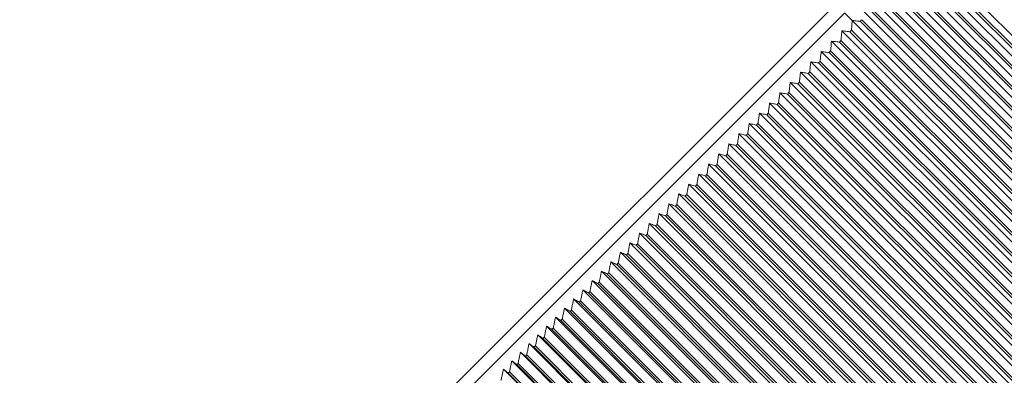
# Model space of a CAD drawing. Units: millimetres. Extents: x 300 to 800, y -45 to 185.
# Drawn here: x 356 to 368, y 99 to 103 of the extents above; entities that cross this region are included whole.
import ezdxf

# ---------------------------------------------------------------- set-up
doc = ezdxf.new("R2010")
doc.units = ezdxf.units.MM
doc.layers.add('1', color=7, linetype='Continuous')
doc.styles.add('SimSun', font='txt')
doc.dimstyles.get("Standard").update_dxf_attribs({"dimtxt": 5, "dimasz": 3, "dimexe": 5, "dimexo": 10, "dimgap": 2, "dimtad": 0, "dimtih": 1, "dimtoh": 1, "dimdec": 1, "dimzin": 0, "dimdsep": 46, "dimtxsty": 'SimSun', "dimcen": 0.09, "dimadec": 0, "dimazin": 0, "dimtfac": 1, "dimtdec": 1, "dimtofl": 0, "dimtmove": 0, "dimatfit": 3, "dimfxl": 1, "dimtolj": 1, "dimtzin": 0, "dimarcsym": 0})

# ---------------------------------------------------------------- blocks, each defined once
blk = doc.blocks.new('*D1')
at = {"color": 0, "lineweight": -2}
for p, q in [((328.446, 112.127), (320.601, 104.282)), ((326.258, 105.696), (335.707, 96.246)), ((350.929, 81.024), (344.817, 87.137)), ((357.36, 83.212), (349.515, 75.367))]:
    blk.add_line(p, q, dxfattribs=at)
at = {"color": 0, "lineweight": 18}
for points in [[(326.612, 106.049), (325.904, 105.342), (324.137, 107.817)], [(351.283, 81.378), (350.576, 80.671), (353.051, 78.903)]]:
    blk.add_solid(points, dxfattribs=at)
at = {"layer": 'Defpoints', "color": 0, "lineweight": 18}
for p in [(335.517, 119.198), (364.431, 90.284), (353.051, 78.903)]:
    blk.add_point(p, dxfattribs=at)
at = {"color": 0, "lineweight": 18, "insert": (340.262, 91.692), "char_height": 5, "attachment_point": 5, "style": 'SimSun'}
blk.add_mtext('\\A1;41', dxfattribs=at)
blk = doc.blocks.new('*D3')
at = {"color": 0, "lineweight": -2}
for p, q in [((385.841, 97.75), (394.646, 88.944)), ((388.989, 90.358), (388.624, 89.993)), ((371.699, 83.608), (380.504, 74.802)), ((379.09, 80.459), (379.456, 80.825))]:
    blk.add_line(p, q, dxfattribs=at)
at = {"color": 0, "lineweight": 18}
for points in [[(388.636, 90.712), (389.343, 90.005), (391.111, 92.48)], [(378.737, 80.813), (379.444, 80.106), (376.969, 78.338)]]:
    blk.add_solid(points, dxfattribs=at)
at = {"layer": 'Defpoints', "color": 0, "lineweight": 18}
for p in [(378.77, 104.821), (391.111, 92.48), (364.628, 90.679)]:
    blk.add_point(p, dxfattribs=at)
at = {"color": 0, "lineweight": 18, "insert": (384.04, 85.409), "char_height": 5, "attachment_point": 5, "style": 'SimSun'}
blk.add_mtext('\\A1;{\\fISOCPEUR|b0|i0|c0|p34;%%C}20.0', dxfattribs=at)

msp = doc.modelspace()

# ---------------------------------------------------------------- linework, layer by layer
at = {"layer": '1', "color": 7, "linetype": 'Continuous', "lineweight": 18}
for p, q in [((358.97, 96.335), (373.003, 110.368)), ((367.093, 104.067), (372.606, 98.553)), ((366.971, 103.945), (372.484, 98.432)), ((367.072, 103.941), (372.481, 98.532)), ((372.499, 98.55), (367.09, 103.96)), ((366.849, 103.823), (372.362, 98.31)), ((366.949, 103.819), (372.358, 98.409)), ((372.376, 98.428), (366.967, 103.837)), ((366.727, 103.701), (372.24, 98.188)), ((366.826, 103.696), (372.235, 98.286)), ((372.253, 98.305), (366.844, 103.714)), ((366.605, 103.579), (372.118, 98.065)), ((366.703, 103.573), (372.112, 98.163)), ((372.13, 98.182), (366.721, 103.591)), ((366.482, 103.456), (371.996, 97.943)), ((366.579, 103.449), (371.989, 98.04)), ((372.007, 98.058), (366.598, 103.468)), ((366.36, 103.334), (371.873, 97.82)), ((366.456, 103.326), (371.865, 97.917)), ((371.884, 97.935), (366.474, 103.344)), ((366.147, 103.3), (359.182, 96.335)), ((366.237, 103.211), (371.751, 97.698)), ((366.333, 103.203), (366.351, 103.221)), ((366.333, 103.203), (371.742, 97.793)), ((371.76, 97.812), (366.351, 103.221)), ((366.115, 103.089), (371.628, 97.575)), ((366.209, 103.079), (366.228, 103.098)), ((371.637, 97.688), (366.228, 103.098)), ((365.992, 102.966), (371.506, 97.453)), ((366.086, 102.956), (366.104, 102.974)), ((371.514, 97.565), (366.104, 102.974)), ((366.209, 103.079), (371.619, 97.67)), ((365.963, 102.832), (365.981, 102.851)), ((371.39, 97.441), (365.981, 102.851)), ((366.086, 102.956), (371.495, 97.546)), ((365.87, 102.844), (371.383, 97.331)), ((365.963, 102.832), (371.372, 97.423)), ((365.748, 102.722), (371.261, 97.208)), ((365.839, 102.709), (365.858, 102.728)), ((365.839, 102.709), (371.249, 97.3)), ((371.267, 97.318), (365.858, 102.728)), ((365.626, 102.599), (371.139, 97.086)), ((365.716, 102.586), (365.735, 102.604)), ((365.716, 102.586), (371.126, 97.177)), ((371.144, 97.195), (365.735, 102.604)), ((365.504, 102.477), (371.017, 96.964)), ((365.593, 102.463), (365.612, 102.482)), ((365.593, 102.463), (371.003, 97.054)), ((371.021, 97.072), (365.612, 102.482)), ((365.382, 102.356), (370.895, 96.843)), ((365.471, 102.341), (365.489, 102.359)), ((365.471, 102.341), (370.88, 96.931)), ((370.898, 96.949), (365.489, 102.359)), ((365.26, 102.234), (370.774, 96.721)), ((365.348, 102.218), (365.366, 102.236)), ((365.348, 102.218), (370.758, 96.809)), ((370.776, 96.827), (365.366, 102.236)), ((365.139, 102.113), (370.653, 96.6)), ((365.226, 102.096), (365.244, 102.114)), ((365.226, 102.096), (370.635, 96.687)), ((370.654, 96.705), (365.244, 102.114)), ((365.019, 101.992), (370.532, 96.479)), ((365.104, 101.974), (365.122, 101.992)), ((365.104, 101.974), (370.514, 96.565)), ((370.532, 96.583), (365.122, 101.992)), ((364.898, 101.872), (370.411, 96.359)), ((364.983, 101.853), (365.001, 101.871)), ((364.983, 101.853), (370.392, 96.443)), ((370.41, 96.461), (365.001, 101.871)), ((364.778, 101.752), (370.291, 96.239)), ((364.862, 101.732), (364.88, 101.749)), ((364.862, 101.732), (370.271, 96.322)), ((370.289, 96.34), (364.88, 101.749)), ((364.658, 101.632), (370.172, 96.119)), ((364.741, 101.611), (364.759, 101.629)), ((364.741, 101.611), (370.15, 96.202)), ((370.168, 96.219), (364.759, 101.629)), ((364.539, 101.513), (370.053, 96)), ((364.621, 101.491), (364.639, 101.509)), ((364.621, 101.491), (370.03, 96.081)), ((370.048, 96.099), (364.639, 101.509)), ((364.421, 101.394), (369.934, 95.881)), ((364.501, 101.371), (364.519, 101.389)), ((364.501, 101.371), (369.91, 95.962)), ((369.928, 95.979), (364.519, 101.389)), ((364.303, 101.276), (369.816, 95.763)), ((364.382, 101.252), (364.4, 101.27)), ((364.382, 101.252), (369.791, 95.843)), ((369.809, 95.86), (364.4, 101.27)), ((364.185, 101.159), (369.698, 95.646)), ((364.263, 101.133), (364.281, 101.151)), ((364.263, 101.133), (369.673, 95.724)), ((369.69, 95.742), (364.281, 101.151)), ((364.068, 101.042), (369.582, 95.529)), ((364.146, 101.015), (364.163, 101.033)), ((364.146, 101.015), (369.555, 95.606)), ((369.572, 95.624), (364.163, 101.033)), ((363.952, 100.926), (369.465, 95.413)), ((364.028, 100.898), (364.046, 100.916)), ((364.028, 100.898), (369.438, 95.489)), ((369.455, 95.506), (364.046, 100.916)), ((363.837, 100.81), (369.35, 95.297)), ((363.912, 100.782), (363.929, 100.799)), ((363.912, 100.782), (369.321, 95.372)), ((369.338, 95.389), (363.929, 100.799)), ((363.722, 100.696), (369.235, 95.183)), ((363.796, 100.666), (363.813, 100.683)), ((363.796, 100.666), (369.205, 95.256)), ((369.222, 95.274), (363.813, 100.683)), ((363.608, 100.582), (369.121, 95.069)), ((363.681, 100.551), (363.698, 100.568)), ((363.681, 100.551), (369.09, 95.141)), ((369.107, 95.158), (363.698, 100.568)), ((363.495, 100.469), (369.008, 94.955)), ((363.566, 100.436), (363.583, 100.453)), ((363.566, 100.436), (368.976, 95.027)), ((368.993, 95.044), (363.583, 100.453)), ((363.382, 100.356), (368.896, 94.843)), ((363.453, 100.323), (363.47, 100.34)), ((363.453, 100.323), (368.862, 94.913)), ((368.879, 94.93), (363.47, 100.34)), ((363.271, 100.245), (368.784, 94.732)), ((363.34, 100.21), (363.357, 100.227)), ((363.34, 100.21), (368.75, 94.801)), ((368.766, 94.818), (363.357, 100.227)), ((363.16, 100.134), (368.674, 94.621)), ((363.229, 100.099), (363.245, 100.115)), ((363.229, 100.099), (368.638, 94.689)), ((368.655, 94.706), (363.245, 100.115)), ((363.051, 100.025), (368.564, 94.511)), ((363.118, 99.988), (363.134, 100.004)), ((363.118, 99.988), (368.527, 94.578)), ((368.544, 94.595), (363.134, 100.004)), ((362.942, 99.916), (368.455, 94.403)), ((363.008, 99.878), (363.024, 99.894)), ((363.008, 99.878), (368.417, 94.469)), ((368.434, 94.485), (363.024, 99.894)), ((362.834, 99.808), (368.348, 94.295)), ((362.899, 99.769), (362.915, 99.785)), ((362.899, 99.769), (368.309, 94.36)), ((368.325, 94.376), (362.915, 99.785)), ((362.622, 99.596), (368.135, 94.083)), ((362.728, 99.702), (368.241, 94.188)), ((362.791, 99.661), (362.807, 99.677)), ((362.791, 99.661), (368.201, 94.252)), ((368.217, 94.268), (362.807, 99.677)), ((362.518, 99.492), (368.031, 93.978)), ((362.685, 99.555), (362.7, 99.57)), ((362.685, 99.555), (368.094, 94.145)), ((368.11, 94.161), (362.7, 99.57)), ((362.414, 99.388), (367.928, 93.875)), ((362.475, 99.345), (362.49, 99.36)), ((367.899, 93.951), (362.49, 99.36)), ((362.579, 99.449), (362.595, 99.465)), ((362.579, 99.449), (367.988, 94.04)), ((368.004, 94.055), (362.595, 99.465)), ((362.312, 99.286), (367.826, 93.773)), ((362.371, 99.241), (362.387, 99.256)), ((362.371, 99.241), (367.781, 93.832)), ((367.796, 93.847), (362.387, 99.256)), ((362.475, 99.345), (367.884, 93.935)), ((362.211, 99.185), (367.725, 93.672)), ((362.269, 99.139), (362.284, 99.154)), ((362.269, 99.139), (367.678, 93.73)), ((367.694, 93.745), (362.284, 99.154)), ((362.112, 99.085), (367.625, 93.572)), ((362.168, 99.038), (362.183, 99.053)), ((362.168, 99.038), (367.578, 93.629)), ((367.592, 93.644), (362.183, 99.053))]:
    msp.add_line(p, q, dxfattribs=at)
at = {"layer": '1', "color": 7, "linetype": 'Continuous', "lineweight": 13}
msp.add_line((366.148, 103.301), (366.237, 103.211), dxfattribs=at)
at = {"layer": '1', "color": 7, "linetype": 'Continuous', "lineweight": 18}
for points in [[(366.237, 103.211), (366.236, 103.199), (366.234, 103.173), (366.231, 103.135), (366.229, 103.11), (366.228, 103.098)], [(366.237, 103.211), (366.248, 103.21), (366.269, 103.208), (366.301, 103.205), (366.322, 103.204), (366.333, 103.203)], [(366.104, 102.974), (366.105, 102.987), (366.108, 103.012), (366.111, 103.051), (366.114, 103.076), (366.115, 103.089)], [(366.115, 103.089), (366.125, 103.088), (366.146, 103.086), (366.178, 103.082), (366.199, 103.08), (366.209, 103.079)], [(365.981, 102.851), (365.982, 102.864), (365.985, 102.889), (365.988, 102.928), (365.991, 102.953), (365.992, 102.966)], [(365.992, 102.966), (366.003, 102.965), (366.024, 102.963), (366.055, 102.959), (366.075, 102.957), (366.086, 102.956)], [(365.858, 102.728), (365.859, 102.741), (365.862, 102.766), (365.866, 102.805), (365.869, 102.831), (365.87, 102.844)], [(365.87, 102.844), (365.88, 102.843), (365.901, 102.84), (365.932, 102.836), (365.952, 102.834), (365.963, 102.832)], [(365.735, 102.604), (365.736, 102.617), (365.739, 102.644), (365.743, 102.683), (365.746, 102.709), (365.748, 102.722)], [(365.748, 102.722), (365.758, 102.72), (365.778, 102.717), (365.809, 102.713), (365.829, 102.711), (365.839, 102.709)], [(365.612, 102.482), (365.613, 102.495), (365.616, 102.521), (365.621, 102.56), (365.624, 102.586), (365.626, 102.599)], [(365.626, 102.599), (365.636, 102.598), (365.656, 102.595), (365.686, 102.591), (365.706, 102.588), (365.716, 102.586)], [(365.489, 102.359), (365.49, 102.372), (365.494, 102.398), (365.499, 102.438), (365.502, 102.464), (365.504, 102.477)], [(365.504, 102.477), (365.514, 102.476), (365.534, 102.473), (365.563, 102.468), (365.583, 102.465), (365.593, 102.463)], [(365.366, 102.236), (365.368, 102.25), (365.371, 102.276), (365.377, 102.316), (365.38, 102.343), (365.382, 102.356)], [(365.382, 102.356), (365.392, 102.354), (365.412, 102.351), (365.441, 102.346), (365.461, 102.342), (365.471, 102.341)], [(365.244, 102.114), (365.246, 102.127), (365.25, 102.154), (365.255, 102.194), (365.259, 102.221), (365.26, 102.234)], [(365.26, 102.234), (365.27, 102.233), (365.29, 102.229), (365.319, 102.224), (365.338, 102.22), (365.348, 102.218)], [(365.122, 101.992), (365.124, 102.006), (365.128, 102.033), (365.134, 102.073), (365.137, 102.1), (365.139, 102.113)], [(365.139, 102.113), (365.149, 102.111), (365.168, 102.107), (365.197, 102.102), (365.216, 102.098), (365.226, 102.096)], [(365.001, 101.871), (365.003, 101.884), (365.007, 101.911), (365.013, 101.952), (365.017, 101.979), (365.019, 101.992)], [(365.019, 101.992), (365.028, 101.99), (365.047, 101.986), (365.076, 101.98), (365.095, 101.976), (365.104, 101.974)], [(364.88, 101.749), (364.882, 101.763), (364.886, 101.79), (364.892, 101.831), (364.896, 101.858), (364.898, 101.872)], [(364.898, 101.872), (364.907, 101.87), (364.926, 101.865), (364.954, 101.859), (364.973, 101.855), (364.983, 101.853)], [(364.759, 101.629), (364.761, 101.642), (364.765, 101.67), (364.772, 101.711), (364.776, 101.738), (364.778, 101.752)], [(364.778, 101.752), (364.787, 101.75), (364.806, 101.745), (364.834, 101.738), (364.852, 101.734), (364.862, 101.732)], [(364.639, 101.509), (364.641, 101.522), (364.645, 101.55), (364.652, 101.591), (364.656, 101.619), (364.658, 101.632)], [(364.658, 101.632), (364.668, 101.63), (364.686, 101.625), (364.713, 101.618), (364.732, 101.613), (364.741, 101.611)], [(364.519, 101.389), (364.521, 101.403), (364.526, 101.43), (364.532, 101.472), (364.537, 101.499), (364.539, 101.513)], [(364.539, 101.513), (364.548, 101.511), (364.566, 101.506), (364.594, 101.498), (364.612, 101.493), (364.621, 101.491)], [(364.4, 101.27), (364.402, 101.283), (364.407, 101.311), (364.414, 101.353), (364.418, 101.381), (364.421, 101.394)], [(364.421, 101.394), (364.43, 101.392), (364.447, 101.387), (364.474, 101.379), (364.492, 101.374), (364.501, 101.371)], [(364.281, 101.151), (364.283, 101.165), (364.288, 101.193), (364.295, 101.235), (364.3, 101.263), (364.303, 101.276)], [(364.303, 101.276), (364.311, 101.274), (364.329, 101.268), (364.356, 101.26), (364.373, 101.255), (364.382, 101.252)], [(364.163, 101.033), (364.165, 101.047), (364.17, 101.075), (364.178, 101.117), (364.183, 101.145), (364.185, 101.159)], [(364.185, 101.159), (364.194, 101.156), (364.211, 101.15), (364.237, 101.142), (364.255, 101.136), (364.263, 101.133)], [(364.046, 100.916), (364.048, 100.93), (364.053, 100.958), (364.061, 101), (364.066, 101.028), (364.068, 101.042)], [(364.068, 101.042), (364.077, 101.039), (364.094, 101.033), (364.12, 101.024), (364.137, 101.018), (364.146, 101.015)], [(363.929, 100.799), (363.931, 100.813), (363.937, 100.841), (363.944, 100.884), (363.95, 100.912), (363.952, 100.926)], [(363.952, 100.926), (363.961, 100.923), (363.978, 100.917), (364.003, 100.907), (364.02, 100.901), (364.028, 100.898)], [(363.813, 100.683), (363.816, 100.697), (363.821, 100.726), (363.829, 100.768), (363.834, 100.796), (363.837, 100.81)], [(363.837, 100.81), (363.845, 100.807), (363.862, 100.801), (363.887, 100.791), (363.903, 100.785), (363.912, 100.782)], [(363.698, 100.568), (363.7, 100.582), (363.706, 100.61), (363.714, 100.653), (363.719, 100.682), (363.722, 100.696)], [(363.722, 100.696), (363.73, 100.692), (363.747, 100.686), (363.771, 100.676), (363.788, 100.669), (363.796, 100.666)], [(363.583, 100.453), (363.586, 100.468), (363.591, 100.496), (363.6, 100.539), (363.605, 100.568), (363.608, 100.582)], [(363.608, 100.582), (363.616, 100.578), (363.632, 100.571), (363.656, 100.561), (363.673, 100.554), (363.681, 100.551)], [(363.47, 100.34), (363.472, 100.354), (363.478, 100.383), (363.486, 100.426), (363.492, 100.454), (363.495, 100.469)], [(363.495, 100.469), (363.503, 100.465), (363.519, 100.458), (363.543, 100.447), (363.558, 100.44), (363.566, 100.436)], [(363.357, 100.227), (363.36, 100.241), (363.365, 100.27), (363.374, 100.313), (363.38, 100.342), (363.382, 100.356)], [(363.382, 100.356), (363.39, 100.353), (363.406, 100.345), (363.429, 100.334), (363.445, 100.327), (363.453, 100.323)], [(363.245, 100.115), (363.248, 100.13), (363.254, 100.158), (363.262, 100.202), (363.268, 100.23), (363.271, 100.245)], [(363.271, 100.245), (363.279, 100.241), (363.294, 100.233), (363.317, 100.222), (363.333, 100.214), (363.34, 100.21)], [(363.134, 100.004), (363.137, 100.019), (363.143, 100.048), (363.152, 100.091), (363.157, 100.12), (363.16, 100.134)], [(363.16, 100.134), (363.168, 100.13), (363.183, 100.122), (363.206, 100.11), (363.221, 100.102), (363.229, 100.099)], [(363.024, 99.894), (363.027, 99.909), (363.033, 99.938), (363.042, 99.981), (363.048, 100.01), (363.051, 100.025)], [(363.051, 100.025), (363.058, 100.02), (363.073, 100.012), (363.095, 100), (363.11, 99.992), (363.118, 99.988)], [(362.915, 99.785), (362.918, 99.8), (362.924, 99.829), (362.933, 99.872), (362.939, 99.901), (362.942, 99.916)], [(362.942, 99.916), (362.949, 99.912), (362.964, 99.903), (362.986, 99.891), (363.001, 99.882), (363.008, 99.878)], [(362.807, 99.677), (362.81, 99.692), (362.816, 99.721), (362.825, 99.765), (362.831, 99.794), (362.834, 99.808)], [(362.834, 99.808), (362.842, 99.804), (362.856, 99.795), (362.878, 99.782), (362.892, 99.773), (362.899, 99.769)], [(362.595, 99.465), (362.598, 99.479), (362.604, 99.509), (362.613, 99.552), (362.619, 99.581), (362.622, 99.596)], [(362.622, 99.596), (362.629, 99.591), (362.643, 99.582), (362.664, 99.568), (362.678, 99.559), (362.685, 99.555)], [(362.7, 99.57), (362.703, 99.585), (362.71, 99.614), (362.719, 99.658), (362.725, 99.687), (362.728, 99.702)], [(362.728, 99.702), (362.735, 99.697), (362.749, 99.688), (362.77, 99.675), (362.784, 99.666), (362.791, 99.661)], [(362.49, 99.36), (362.493, 99.375), (362.499, 99.404), (362.508, 99.448), (362.515, 99.477), (362.518, 99.492)], [(362.518, 99.492), (362.525, 99.487), (362.538, 99.477), (362.559, 99.463), (362.572, 99.454), (362.579, 99.449)], [(362.387, 99.256), (362.39, 99.271), (362.396, 99.3), (362.405, 99.344), (362.411, 99.374), (362.414, 99.388)], [(362.414, 99.388), (362.421, 99.383), (362.435, 99.374), (362.455, 99.359), (362.468, 99.349), (362.475, 99.345)], [(362.284, 99.154), (362.287, 99.169), (362.294, 99.198), (362.303, 99.242), (362.309, 99.271), (362.312, 99.286)], [(362.312, 99.286), (362.319, 99.281), (362.332, 99.271), (362.352, 99.256), (362.365, 99.246), (362.371, 99.241)], [(362.183, 99.053), (362.186, 99.068), (362.192, 99.097), (362.202, 99.141), (362.208, 99.171), (362.211, 99.185)], [(362.211, 99.185), (362.218, 99.18), (362.231, 99.17), (362.25, 99.154), (362.263, 99.144), (362.269, 99.139)], [(362.083, 98.953), (362.086, 98.968), (362.093, 98.997), (362.102, 99.041), (362.108, 99.071), (362.112, 99.085)], [(362.112, 99.085), (362.118, 99.08), (362.13, 99.07), (362.149, 99.054), (362.162, 99.043), (362.168, 99.038)]]:
    msp.add_open_spline(points, degree=3, dxfattribs=at)

# ---------------------------------------------------------------- dimensions: what is measured, and where the dimension line sits
at = {"lineweight": 18}
for base, p1, p2, angle, text, picture, middle in [((353.051, 78.903), (335.517, 119.198), (364.431, 90.284), 315, '41', '*D1', (340.262, 91.692)), ((391.111, 92.48), (364.628, 90.679), (378.77, 104.821), 45, '{\\fISOCPEUR|b0|i0|c0|p34;%%C}<>', '*D3', (384.04, 85.409))]:
    dim = msp.add_linear_dim(base=base, p1=p1, p2=p2, angle=angle, text=text, dimstyle='Standard', dxfattribs=at)
    dim.commit()
    dim.dimension.update_dxf_attribs({"geometry": picture, "text_midpoint": middle, "dimtype": 161})

doc.saveas('drawing.dxf')
